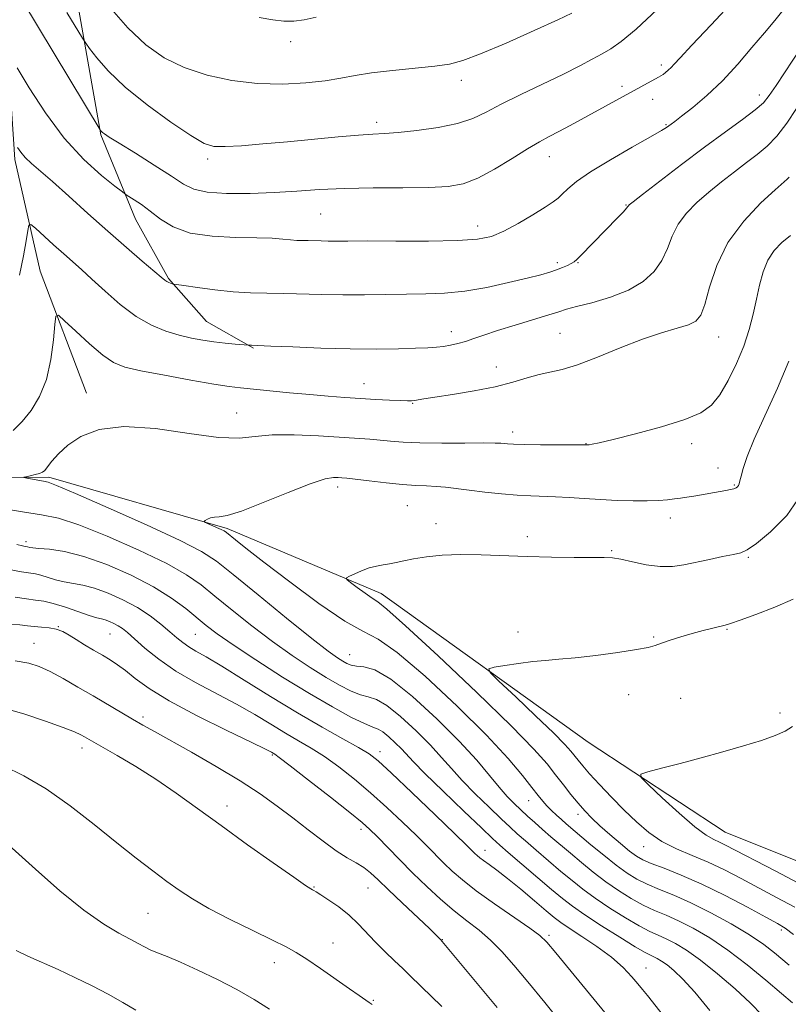
# Model space of a CAD drawing. Extents: x 2184800 to 2187700, y 284800 to 287700.
# Drawn here: x 2186081 to 2186254, y 285554 to 285776 of the extents above; entities that cross this region are included whole.
import ezdxf

# ---------------------------------------------------------------- set-up
doc = ezdxf.new("R2010")
doc.units = 0
doc.header["$MEASUREMENT"] = 0
for name, color, linetype, lineweight in [('BREAKLINE DTM HARD', 7, 'Continuous', 0), ('CONTOUR INDEX', 41, 'Continuous', 13), ('CONTOUR INTERMEDIATE', 44, 'Continuous', 0), ('SPOT ELEVATION DTM', 2, 'Continuous', 13)]:
    doc.layers.add(name, color=color, linetype=linetype, lineweight=lineweight)

msp = doc.modelspace()

# ---------------------------------------------------------------- linework, layer by layer
at = {"layer": 'BREAKLINE DTM HARD'}
for points in [[(2185976.81, 286036.19, 1128.43), (2185985.77, 285992.31, 1121.06), (2185993.06, 285960.19, 1116.11), (2186000.37, 285926.5, 1110.07), (2186015.5, 285896.79, 1106.78), (2186029.03, 285870.99, 1103.79), (2186056.7, 285842.94, 1100.66), (2186070.21, 285819.5, 1097.2), (2186077.54, 285784.24, 1093.59), (2186080.18, 285744.23, 1089.59), (2186085.86, 285719.16, 1086.77), (2186096.26, 285691.77, 1084.49)], [(2186092.32, 285790.58, 1098.01), (2186099.49, 285749.78, 1093.88), (2186107.32, 285730.82, 1091.21), (2186114.69, 285717.53, 1090.16), (2186123.26, 285707.88, 1088.94), (2186133.82, 285701.89, 1087.89)], [(2185896.13, 285587.51, 1115.02), (2185914.64, 285632.37, 1107.09), (2185934.08, 285656.84, 1101.99), (2185946.53, 285670.28, 1098.07), (2185970.04, 285675.16, 1095.48), (2186002.2, 285676.96, 1090.22), (2186053.24, 285672.63, 1085.43), (2186087.77, 285672.88, 1083.71), (2186127.87, 285661.4, 1081.74), (2186162.51, 285646.74, 1079.47), (2186209.05, 285613.34, 1076.56), (2186239.81, 285593.16, 1075), (2186274.44, 285579.29, 1073.58), (2186294.91, 285569.24, 1072.41), (2186303.63, 285558.32, 1071.7), (2186314.77, 285537.21, 1071.39), (2186320.56, 285496.45, 1070.6), (2186322.24, 285480.76, 1070.05), (2186334.16, 285460.45, 1069.19), (2186342.13, 285444.03, 1068.87), (2186353.97, 285434.69, 1068.48), (2186395.65, 285423.23, 1067.46)]]:
    msp.add_polyline3d(points, dxfattribs=at)
at = {"layer": 'CONTOUR INDEX', "flags": 128}
for points, elevation in [([(2186135.06, 285776.17), (2186138.155, 285775.636), (2186140.638, 285775.351), (2186142.838, 285775.342), (2186145.162, 285775.634), (2186147.906, 285776.218)], 1100), ([(2186080.737, 285746.962), (2186081.477, 285745.911), (2186082.51, 285744.701), (2186083.901, 285743.378), (2186088.615, 285739.291), (2186092.305, 285736), (2186096.595, 285732.139), (2186101.044, 285728.169), (2186105.23, 285724.51), (2186108.817, 285721.427), (2186113.07, 285717.797), (2186113.861, 285717.141), (2186114.304, 285716.847), (2186114.747, 285716.64), (2186115.19, 285716.472), (2186115.54, 285716.354), (2186115.82, 285716.278), (2186116.501, 285716.164), (2186118.167, 285715.915), (2186121.193, 285715.476), (2186125.116, 285714.964), (2186129.264, 285714.54), (2186133.123, 285714.319), (2186136.812, 285714.235), (2186140.61, 285714.175), (2186149.179, 285713.922), (2186153.871, 285713.838), (2186158.723, 285713.853), (2186168.191, 285714.007), (2186172.508, 285714.063), (2186176.759, 285714.233), (2186181.278, 285714.688), (2186186.236, 285715.532), (2186191.143, 285716.584), (2186195.342, 285717.593), (2186198.357, 285718.369), (2186200.418, 285718.958), (2186201.936, 285719.467), (2186203.242, 285719.977), (2186204.358, 285720.47), (2186205.229, 285720.902), (2186205.855, 285721.276), (2186206.458, 285721.769), (2186207.311, 285722.605), (2186215.704, 285731.201), (2186216.97, 285732.522), (2186217.674, 285733.301), (2186217.963, 285733.672), (2186218.06, 285733.834), (2186218.256, 285734.036), (2186219.116, 285734.729), (2186221.274, 285736.412), (2186225.117, 285739.386), (2186230.045, 285743.159), (2186235.211, 285747.038), (2186239.876, 285750.444), (2186243.738, 285753.24), (2186246.601, 285755.398), (2186248.418, 285757.007), (2186249.736, 285758.614), (2186251.253, 285760.878), (2186258.752, 285772.22)], 1090), ([(2186255.178, 285570.196), (2186253.311, 285571.571), (2186251.551, 285572.653), (2186248.95, 285574.08), (2186244.856, 285576.291), (2186239.794, 285578.945), (2186234.584, 285581.501), (2186229.935, 285583.53), (2186226.098, 285585.032), (2186223.214, 285586.116), (2186221.3, 285586.927), (2186219.879, 285587.749), (2186218.352, 285588.899), (2186216.287, 285590.589), (2186213.925, 285592.595), (2186211.673, 285594.59), (2186209.832, 285596.333), (2186208.28, 285597.952), (2186206.787, 285599.665), (2186205.173, 285601.637), (2186203.457, 285603.808), (2186201.709, 285606.067), (2186199.803, 285608.476), (2186196.846, 285611.809), (2186191.751, 285617.016), (2186183.994, 285624.531), (2186175.314, 285632.737), (2186168.01, 285639.501), (2186163.757, 285643.279), (2186161.731, 285644.877), (2186160.481, 285645.688), (2186158.88, 285646.809), (2186157.091, 285648.135), (2186155.601, 285649.265), (2186154.806, 285649.914), (2186154.741, 285650.265), (2186155.352, 285650.619), (2186156.551, 285651.197), (2186158.121, 285651.891), (2186159.815, 285652.515), (2186161.43, 285652.93), (2186162.952, 285653.202), (2186164.408, 285653.446), (2186165.87, 285653.753), (2186167.566, 285654.129), (2186169.765, 285654.555), (2186172.673, 285654.998), (2186176.248, 285655.365), (2186180.386, 285655.55), (2186184.989, 285655.485), (2186195.311, 285655.036), (2186200.804, 285654.897), (2186205.914, 285654.849), (2186209.991, 285654.857), (2186212.64, 285654.875), (2186214.481, 285654.791), (2186216.387, 285654.479), (2186219.008, 285653.884), (2186222.099, 285653.226), (2186225.193, 285652.794), (2186227.951, 285652.805), (2186230.54, 285653.179), (2186236.268, 285654.417), (2186239.232, 285655.037), (2186241.676, 285655.535), (2186243.34, 285655.918), (2186244.805, 285656.577), (2186246.858, 285658.002), (2186250.014, 285660.582), (2186253.68, 285664.311), (2186256.988, 285669.085)], 1080), ([(2186233.392, 285542.439), (2186222.35, 285556.428), (2186221.229, 285557.824), (2186220.224, 285559.048), (2186218.83, 285560.687), (2186216.868, 285562.74), (2186214.244, 285565.057), (2186210.984, 285567.47), (2186207.61, 285569.729), (2186204.767, 285571.569), (2186202.866, 285572.853), (2186201.393, 285573.981), (2186199.602, 285575.485), (2186196.969, 285577.719), (2186193.868, 285580.321), (2186190.892, 285582.75), (2186188.522, 285584.583), (2186186.764, 285585.866), (2186185.511, 285586.761), (2186184.65, 285587.416), (2186184.054, 285587.924), (2186183.594, 285588.363), (2186181.781, 285590.15), (2186179.096, 285592.756), (2186174.623, 285597.071), (2186169.403, 285602.083), (2186164.828, 285606.44), (2186161.866, 285609.166), (2186159.789, 285610.784), (2186157.445, 285612.191), (2186153.92, 285614.13), (2186149.247, 285616.721), (2186143.697, 285619.931), (2186137.624, 285623.633), (2186131.707, 285627.332), (2186126.71, 285630.436), (2186123.186, 285632.525), (2186120.858, 285633.839), (2186119.24, 285634.79), (2186117.891, 285635.735), (2186116.543, 285636.83), (2186114.969, 285638.183), (2186112.986, 285639.852), (2186110.56, 285641.717), (2186107.702, 285643.61), (2186104.472, 285645.37), (2186101.149, 285646.865), (2186098.064, 285647.97), (2186095.464, 285648.621), (2186091.243, 285649.351), (2186089.307, 285649.849), (2186086.008, 285650.875), (2186084.8, 285651.151), (2186081.646, 285651.642), (2186078.913, 285652.146)], 1090), ([(2186160.47, 285554.468), (2186159.838, 285554.921), (2186157.543, 285556.473), (2186155.369, 285557.976), (2186148.904, 285562.498), (2186145.797, 285564.612), (2186143.408, 285566.116), (2186141.116, 285567.363), (2186138.043, 285568.881), (2186133.623, 285571.036), (2186128.538, 285573.563), (2186123.784, 285576.04), (2186120.092, 285578.16), (2186117.136, 285580.088), (2186114.326, 285582.107), (2186111.152, 285584.469), (2186107.433, 285587.322), (2186103.066, 285590.783), (2186098.03, 285594.856), (2186092.626, 285599.082), (2186087.231, 285602.888), (2186082.18, 285605.838), (2186077.624, 285608.053)], 1100)]:
    msp.add_lwpolyline(points, dxfattribs=dict(at, elevation=elevation))
at = {"layer": 'CONTOUR INTERMEDIATE', "flags": 128}
for points, elevation in [([(2186081.939, 285779.754), (2186099.348, 285750.876), (2186099.44, 285750.757), (2186099.6, 285750.581), (2186099.854, 285750.349), (2186100.306, 285750.011), (2186101.39, 285749.301), (2186103.621, 285747.905), (2186107.253, 285745.656), (2186111.51, 285742.998), (2186115.355, 285740.527), (2186118.097, 285738.717), (2186120.431, 285737.552), (2186123.402, 285736.895), (2186127.751, 285736.619), (2186133.024, 285736.628), (2186138.468, 285736.833), (2186143.548, 285737.146), (2186148.616, 285737.479), (2186154.243, 285737.739), (2186160.743, 285737.866), (2186167.4, 285737.921), (2186173.237, 285737.994), (2186177.582, 285738.207), (2186180.972, 285738.802), (2186184.247, 285740.052), (2186188.009, 285742.091), (2186191.919, 285744.49), (2186195.402, 285746.68), (2186198.062, 285748.247), (2186200.229, 285749.408), (2186202.413, 285750.536), (2186204.995, 285751.913), (2186224.843, 285762.721), (2186225.399, 285763.053), (2186225.868, 285763.372), (2186226.419, 285763.787), (2186227.042, 285764.302), (2186227.677, 285764.89), (2186228.39, 285765.643), (2186229.729, 285767.105), (2186232.369, 285769.936), (2186236.686, 285774.519), (2186241.87, 285780.132)], 1094), ([(2186080.662, 285764.838), (2186083.359, 285760.366), (2186087.034, 285754.712), (2186091.284, 285749.026), (2186095.676, 285744.273), (2186099.664, 285740.671), (2186102.674, 285738.25), (2186104.345, 285736.949), (2186105.174, 285736.34), (2186107.01, 285735.186), (2186108.618, 285734.108), (2186110.584, 285732.653), (2186112.876, 285730.875), (2186115.766, 285729.099), (2186119.602, 285727.715), (2186124.522, 285726.996), (2186129.812, 285726.755), (2186134.545, 285726.685), (2186138.016, 285726.546), (2186140.41, 285726.352), (2186142.134, 285726.18), (2186143.549, 285726.088), (2186144.831, 285726.053), (2186146.112, 285726.032), (2186148.987, 285725.947), (2186150.561, 285725.919), (2186152.337, 285725.923), (2186154.992, 285725.94), (2186159.348, 285725.943), (2186165.809, 285725.92), (2186173.13, 285725.928), (2186179.652, 285726.038), (2186184.17, 285726.338), (2186187.287, 285726.979), (2186190.063, 285728.129), (2186193.275, 285729.851), (2186196.577, 285731.8), (2186199.345, 285733.526), (2186201.137, 285734.713), (2186202.26, 285735.573), (2186203.205, 285736.45), (2186204.453, 285737.648), (2186206.438, 285739.298), (2186209.583, 285741.491), (2186214.044, 285744.209), (2186218.914, 285747), (2186223.017, 285749.31), (2186225.482, 285750.729), (2186226.653, 285751.451), (2186227.655, 285752.167), (2186228.489, 285752.793), (2186230.036, 285753.983), (2186232.529, 285755.957), (2186235.71, 285758.656), (2186239.197, 285761.95), (2186242.645, 285765.658), (2186245.85, 285769.399), (2186248.644, 285772.737), (2186250.989, 285775.49), (2186253.384, 285778.476)], 1092), ([(2186091.885, 285777.239), (2186095.348, 285771.503), (2186096.092, 285770.361), (2186096.975, 285769.146), (2186098.566, 285767.074), (2186101.146, 285764.137), (2186104.931, 285760.525), (2186109.913, 285756.503), (2186115.209, 285752.647), (2186119.715, 285749.613), (2186122.696, 285747.875), (2186124.892, 285747.19), (2186127.41, 285747.137), (2186131.115, 285747.356), (2186135.903, 285747.735), (2186141.428, 285748.229), (2186152.852, 285749.305), (2186157.44, 285749.709), (2186160.656, 285749.938), (2186163.261, 285750.101), (2186166.308, 285750.343), (2186170.516, 285750.786), (2186175.286, 285751.451), (2186179.689, 285752.335), (2186183.094, 285753.448), (2186186.07, 285754.859), (2186189.484, 285756.654), (2186193.924, 285758.852), (2186203.472, 285763.433), (2186207.136, 285765.271), (2186209.94, 285766.75), (2186212.156, 285767.961), (2186214.121, 285769.09), (2186216.441, 285770.722), (2186219.789, 285773.539), (2186224.539, 285777.918)], 1096), ([(2186101.367, 285778.624), (2186105.534, 285773.842), (2186109.588, 285770.011), (2186113.709, 285767.113), (2186118.229, 285764.908), (2186123.378, 285763.203), (2186128.974, 285761.993), (2186134.734, 285761.318), (2186140.366, 285761.181), (2186145.549, 285761.446), (2186149.953, 285761.941), (2186153.44, 285762.516), (2186156.624, 285763.117), (2186160.313, 285763.713), (2186165.018, 285764.276), (2186174.56, 285765.242), (2186177.867, 285765.688), (2186180.887, 285766.46), (2186184.867, 285767.959), (2186190.583, 285770.394), (2186196.906, 285773.201), (2186202.235, 285775.623), (2186205.39, 285777.106)], 1098), ([(2186081.25, 285718.275), (2186082.078, 285722.61), (2186082.686, 285726.001), (2186083.085, 285728.332), (2186083.346, 285729.525), (2186083.787, 285729.649), (2186084.786, 285728.811), (2186088.857, 285725.103), (2186091.154, 285723.037), (2186095.129, 285719.519), (2186097.459, 285717.397), (2186100.432, 285714.651), (2186103.856, 285711.666), (2186107.426, 285708.985), (2186110.877, 285707.025), (2186114.122, 285705.7), (2186117.118, 285704.8), (2186119.849, 285704.143), (2186122.408, 285703.653), (2186124.919, 285703.283), (2186127.428, 285702.992), (2186129.693, 285702.773), (2186132.736, 285702.523), (2186133.392, 285702.518), (2186134.721, 285702.476), (2186137.67, 285702.354), (2186142.672, 285702.132), (2186148.974, 285701.884), (2186155.524, 285701.709), (2186161.423, 285701.677), (2186166.376, 285701.75), (2186170.245, 285701.865), (2186172.983, 285701.975), (2186174.926, 285702.099), (2186176.505, 285702.275), (2186178.082, 285702.536), (2186179.731, 285702.9), (2186181.46, 285703.384), (2186183.328, 285704.008), (2186185.615, 285704.806), (2186188.658, 285705.82), (2186192.588, 285707.045), (2186200.205, 285709.355), (2186202.452, 285710.065), (2186204.18, 285710.597), (2186206.416, 285711.199), (2186209.879, 285712.081), (2186214.051, 285713.3), (2186218.106, 285714.879), (2186221.378, 285716.824), (2186223.834, 285719.085), (2186225.599, 285721.597), (2186226.847, 285724.287), (2186227.932, 285727.036), (2186229.257, 285729.713), (2186231.13, 285732.224), (2186233.488, 285734.609), (2186236.173, 285736.941), (2186239.027, 285739.264), (2186241.89, 285741.5), (2186244.6, 285743.543), (2186247.043, 285745.36), (2186249.293, 285747.228), (2186251.471, 285749.498), (2186253.669, 285752.407), (2186255.869, 285755.736)], 1088), ([(2186079.816, 285683.399), (2186081.849, 285685.396), (2186083.849, 285687.903), (2186085.726, 285691.027), (2186087.254, 285694.86), (2186088.271, 285699.332), (2186088.859, 285703.735), (2186089.163, 285707.202), (2186089.383, 285709.038), (2186089.947, 285709.253), (2186091.338, 285708.03), (2186093.84, 285705.654), (2186096.937, 285702.809), (2186099.911, 285700.278), (2186102.327, 285698.637), (2186104.868, 285697.63), (2186108.494, 285696.79), (2186113.776, 285695.771), (2186119.707, 285694.693), (2186124.891, 285693.797), (2186128.359, 285693.251), (2186130.86, 285692.937), (2186141.898, 285691.859), (2186146.48, 285691.433), (2186150.597, 285691.08), (2186154.311, 285690.796), (2186157.828, 285690.561), (2186161.267, 285690.36), (2186164.383, 285690.2), (2186166.842, 285690.095), (2186168.423, 285690.055), (2186169.36, 285690.074), (2186170.001, 285690.14), (2186172.066, 285690.479), (2186174.57, 285690.869), (2186178.557, 285691.476), (2186183.374, 285692.27), (2186188.126, 285693.204), (2186192.103, 285694.214), (2186195.336, 285695.177), (2186198.043, 285695.955), (2186203.166, 285697.096), (2186206.597, 285698.136), (2186211.115, 285699.853), (2186216.227, 285701.917), (2186221.235, 285703.855), (2186225.55, 285705.304), (2186229.012, 285706.336), (2186231.569, 285707.134), (2186233.243, 285707.943), (2186234.339, 285709.273), (2186235.24, 285711.697), (2186236.319, 285715.576), (2186237.938, 285720.437), (2186240.454, 285725.592), (2186244.005, 285730.412), (2186247.86, 285734.489), (2186251.072, 285737.471), (2186253.735, 285739.842), (2186253.99, 285740.047), (2186254.21, 285740.276)], 1086), ([(2186254.979, 285554.793), (2186252.468, 285556.937), (2186248.959, 285559.91), (2186244.792, 285563.342), (2186240.451, 285566.666), (2186236.352, 285569.424), (2186232.63, 285571.59), (2186229.351, 285573.245), (2186226.53, 285574.499), (2186223.97, 285575.586), (2186221.423, 285576.769), (2186218.7, 285578.254), (2186215.85, 285580.026), (2186212.979, 285582.013), (2186210.184, 285584.139), (2186207.519, 285586.303), (2186205.026, 285588.398), (2186200.651, 285592.126), (2186198.753, 285593.776), (2186197.025, 285595.31), (2186195.429, 285596.759), (2186193.918, 285598.157), (2186192.434, 285599.569), (2186190.858, 285601.184), (2186189.055, 285603.224), (2186186.86, 285605.888), (2186183.973, 285609.305), (2186180.06, 285613.579), (2186175.004, 285618.629), (2186169.548, 285623.616), (2186164.65, 285627.51), (2186161.049, 285629.585), (2186158.602, 285630.308), (2186156.947, 285630.449), (2186155.75, 285630.647), (2186154.785, 285631.013), (2186153.855, 285631.53), (2186152.676, 285632.287), (2186150.606, 285633.794), (2186146.916, 285636.673), (2186141.262, 285641.22), (2186134.846, 285646.44), (2186129.253, 285651.017), (2186125.479, 285654.041), (2186122.156, 285656.223), (2186117.325, 285658.681), (2186109.752, 285662.175), (2186101.107, 285666.038), (2186093.789, 285669.244), (2186089.559, 285671.039), (2186087.64, 285671.749), (2186086.618, 285671.972), (2186082.855, 285672.666), (2186082.244, 285672.793), (2186082.197, 285672.88), (2186082.674, 285673.001), (2186083.593, 285673.21), (2186084.698, 285673.476), (2186085.694, 285673.746), (2186086.376, 285674.01), (2186086.905, 285674.427), (2186087.539, 285675.197), (2186088.512, 285676.463), (2186089.986, 285678.133), (2186092.1, 285680.056), (2186095.032, 285682.023), (2186099.1, 285683.597), (2186104.659, 285684.281), (2186111.769, 285683.795), (2186119.321, 285682.71), (2186125.913, 285681.815), (2186130.589, 285681.684), (2186134.191, 285682.047), (2186138.004, 285682.419), (2186142.939, 285682.432), (2186148.39, 285682.171), (2186159.961, 285681.404), (2186162.296, 285681.223), (2186164.64, 285681.003), (2186167.461, 285680.784), (2186171.224, 285680.625), (2186176.127, 285680.564), (2186181.292, 285680.568), (2186185.576, 285680.583), (2186188.146, 285680.564), (2186189.413, 285680.512), (2186190.891, 285680.359), (2186192.27, 285680.282), (2186194.682, 285680.219), (2186198.317, 285680.182), (2186208.705, 285680.131), (2186208.891, 285680.141), (2186209.235, 285680.176), (2186209.911, 285680.277), (2186211.487, 285680.603), (2186214.625, 285681.342), (2186219.647, 285682.604), (2186225.491, 285684.192), (2186230.751, 285685.831), (2186234.381, 285687.359), (2186236.756, 285689.078), (2186238.612, 285691.403), (2186240.52, 285694.608), (2186242.409, 285698.394), (2186244.043, 285702.322), (2186245.254, 285706.036), (2186246.136, 285709.519), (2186246.848, 285712.84), (2186247.545, 285716.034), (2186248.363, 285719.001), (2186249.437, 285721.611), (2186250.863, 285723.777), (2186252.589, 285725.592), (2186254.526, 285727.192)], 1084), ([(2186254.215, 285563.303), (2186250.89, 285566.055), (2186248.481, 285567.909), (2186245.267, 285570.096), (2186241.153, 285572.568), (2186236.583, 285575.066), (2186232.136, 285577.281), (2186228.282, 285578.987), (2186225.04, 285580.306), (2186222.318, 285581.443), (2186219.988, 285582.601), (2186217.769, 285583.968), (2186215.344, 285585.727), (2186212.525, 285587.96), (2186209.638, 285590.342), (2186204.091, 285595.035), (2186203.03, 285595.966), (2186201.919, 285596.966), (2186200.788, 285598.025), (2186199.739, 285599.074), (2186198.808, 285600.109), (2186197.779, 285601.381), (2186196.373, 285603.208), (2186194.277, 285605.898), (2186191.045, 285609.715), (2186186.194, 285614.917), (2186179.577, 285621.467), (2186172.38, 285628.157), (2186166.123, 285633.488), (2186161.811, 285636.488), (2186158.397, 285638.296), (2186154.322, 285640.58), (2186148.529, 285644.52), (2186141.977, 285649.349), (2186136.13, 285653.813), (2186132.117, 285656.931), (2186129.731, 285658.822), (2186127.71, 285660.458), (2186127.192, 285660.808), (2186126.535, 285661.141), (2186125.512, 285661.611), (2186123.357, 285662.57), (2186122.823, 285662.821), (2186122.72, 285662.969), (2186122.962, 285663.141), (2186123.465, 285663.422), (2186124.171, 285663.727), (2186125.026, 285663.93), (2186126.094, 285664.003), (2186127.905, 285664.3), (2186131.103, 285665.275), (2186136.004, 285667.181), (2186141.606, 285669.479), (2186146.573, 285671.431), (2186149.89, 285672.482), (2186151.803, 285672.819), (2186152.877, 285672.811), (2186153.674, 285672.754), (2186154.759, 285672.649), (2186156.696, 285672.426), (2186159.829, 285672.047), (2186163.618, 285671.61), (2186167.302, 285671.245), (2186170.295, 285671.045), (2186172.715, 285670.942), (2186174.854, 285670.83), (2186176.995, 285670.625), (2186182.273, 285669.962), (2186185.771, 285669.558), (2186189.537, 285669.174), (2186193.109, 285668.877), (2186196.159, 285668.707), (2186201.675, 285668.504), (2186204.764, 285668.329), (2186208.159, 285668.107), (2186211.785, 285667.88), (2186215.527, 285667.688), (2186219.133, 285667.564), (2186222.31, 285667.542), (2186224.847, 285667.638), (2186226.83, 285667.814), (2186228.425, 285668.017), (2186229.804, 285668.207), (2186231.173, 285668.409), (2186232.746, 285668.659), (2186239.964, 285669.894), (2186241.012, 285670.093), (2186241.754, 285670.282), (2186242.269, 285670.492), (2186242.611, 285670.739), (2186242.83, 285671.033), (2186242.98, 285671.415), (2186243.139, 285672.048), (2186243.392, 285673.126), (2186243.854, 285674.861), (2186244.757, 285677.538), (2186246.366, 285681.462), (2186251.604, 285692.851), (2186254.169, 285698.98)], 1082), ([(2186248.132, 285552.062), (2186245.541, 285554.756), (2186242.056, 285557.96), (2186238.106, 285561.353), (2186234.309, 285564.382), (2186231.158, 285566.62), (2186228.628, 285568.157), (2186226.566, 285569.209), (2186224.778, 285570.011), (2186222.9, 285570.867), (2186220.528, 285572.095), (2186217.412, 285573.907), (2186213.93, 285576.084), (2186210.614, 285578.3), (2186207.844, 285580.318), (2186205.401, 285582.264), (2186202.913, 285584.353), (2186197.34, 285589.099), (2186194.912, 285591.186), (2186193.088, 285592.784), (2186191.464, 285594.262), (2186189.476, 285596.13), (2186186.745, 285598.736), (2186183.637, 285601.775), (2186180.699, 285604.784), (2186178.302, 285607.435), (2186176.098, 285609.959), (2186173.557, 285612.727), (2186170.343, 285615.937), (2186166.875, 285619.107), (2186163.761, 285621.583), (2186161.434, 285622.922), (2186159.614, 285623.521), (2186157.845, 285623.989), (2186155.736, 285624.832), (2186153.174, 285626.144), (2186150.109, 285627.917), (2186146.518, 285630.143), (2186142.475, 285632.821), (2186138.076, 285635.95), (2186133.471, 285639.462), (2186129.024, 285643.01), (2186125.152, 285646.181), (2186122.021, 285648.714), (2186118.784, 285650.97), (2186114.343, 285653.466), (2186108.035, 285656.518), (2186100.937, 285659.649), (2186094.564, 285662.184), (2186089.946, 285663.656), (2186086.177, 285664.435), (2186081.865, 285665.103), (2186076.071, 285666.096)], 1086), ([(2186236.361, 285553.104), (2186232.974, 285557.194), (2186230.3, 285560.129), (2186228.289, 285562.062), (2186226.759, 285563.316), (2186225.547, 285564.177), (2186224.574, 285564.768), (2186223.781, 285565.173), (2186223.025, 285565.523), (2186221.83, 285566.148), (2186219.632, 285567.421), (2186216.125, 285569.56), (2186212.011, 285572.142), (2186208.248, 285574.586), (2186205.503, 285576.497), (2186203.282, 285578.225), (2186200.801, 285580.308), (2186191.072, 285588.597), (2186189.152, 285590.259), (2186187.5, 285591.766), (2186185.033, 285594.103), (2186181.056, 285597.902), (2186176.415, 285602.366), (2186172.342, 285606.344), (2186169.744, 285608.982), (2186167.055, 285611.875), (2186165.682, 285613.245), (2186164.201, 285614.599), (2186162.872, 285615.656), (2186161.819, 285616.259), (2186160.626, 285616.734), (2186158.742, 285617.529), (2186155.723, 285619.018), (2186151.563, 285621.275), (2186146.362, 285624.303), (2186140.361, 285628), (2186134.344, 285631.847), (2186129.235, 285635.227), (2186125.679, 285637.704), (2186123.201, 285639.58), (2186118.563, 285643.386), (2186115.412, 285645.717), (2186111.362, 285648.251), (2186106.329, 285650.86), (2186100.861, 285653.255), (2186095.658, 285655.108), (2186091.307, 285656.191), (2186087.943, 285656.687), (2186085.582, 285656.883), (2186084.19, 285657.016), (2186083.501, 285657.127), (2186083.001, 285657.251), (2186082.486, 285657.331), (2186081.924, 285657.442), (2186080.597, 285657.746)], 1088), ([(2186217.948, 285546.372), (2186201.744, 285566.049), (2186199.744, 285568.426), (2186198.177, 285569.94), (2186195.957, 285571.579), (2186187.986, 285577.073), (2186183.871, 285580.005), (2186180.759, 285582.409), (2186178.478, 285584.382), (2186176.624, 285586.158), (2186172.807, 285589.999), (2186170.35, 285592.449), (2186167.298, 285595.424), (2186163.813, 285598.71), (2186160.139, 285602.016), (2186156.492, 285605.087), (2186152.993, 285607.816), (2186149.738, 285610.133), (2186146.767, 285612.026), (2186143.917, 285613.7), (2186140.97, 285615.417), (2186137.731, 285617.381), (2186134.103, 285619.567), (2186130.013, 285621.89), (2186120.781, 285626.764), (2186116.357, 285629.347), (2186112.531, 285632.009), (2186109.415, 285634.513), (2186105.452, 285637.974), (2186104.342, 285638.873), (2186103.416, 285639.499), (2186102.429, 285640.037), (2186101.414, 285640.493), (2186100.471, 285640.831), (2186099.622, 285641.051), (2186098.561, 285641.313), (2186096.904, 285641.818), (2186091.537, 285643.69), (2186088.818, 285644.545), (2186086.672, 285645.036), (2186084.814, 285645.298), (2186082.787, 285645.552), (2186080.269, 285645.963)], 1092), ([(2186255.447, 285576.282), (2186251.382, 285578.505), (2186243.407, 285582.739), (2186239.686, 285584.657), (2186236.039, 285586.383), (2186232.408, 285587.915), (2186228.887, 285589.416), (2186225.606, 285591.089), (2186222.642, 285593.101), (2186219.871, 285595.458), (2186217.115, 285598.128), (2186214.278, 285601.027), (2186211.59, 285603.861), (2186209.358, 285606.283), (2186207.799, 285608.046), (2186206.755, 285609.301), (2186205.157, 285611.325), (2186203.766, 285612.864), (2186201.218, 285615.434), (2186197.231, 285619.28), (2186192.741, 285623.539), (2186188.989, 285627.074), (2186186.969, 285629.052), (2186186.688, 285629.856), (2186187.904, 285630.178), (2186190.318, 285630.569), (2186193.404, 285631.037), (2186196.576, 285631.454), (2186199.449, 285631.735), (2186202.422, 285631.977), (2186206.095, 285632.323), (2186210.791, 285632.871), (2186215.734, 285633.528), (2186219.877, 285634.155), (2186222.485, 285634.658), (2186224.09, 285635.108), (2186225.539, 285635.62), (2186227.495, 285636.274), (2186229.878, 285637.018), (2186232.426, 285637.764), (2186234.887, 285638.434), (2186237.046, 285638.988), (2186239.821, 285639.674), (2186241.04, 285640.043), (2186243.163, 285640.766), (2186246.704, 285642.026), (2186251.008, 285643.67), (2186255.128, 285645.462)], 1078), ([(2186203.399, 285549.76), (2186199.268, 285554.907), (2186195.495, 285559.507), (2186192.346, 285563.296), (2186189.645, 285566.372), (2186187.11, 285568.918), (2186184.503, 285571.128), (2186181.767, 285573.238), (2186178.892, 285575.488), (2186175.878, 285578.066), (2186172.778, 285580.922), (2186169.653, 285583.952), (2186166.598, 285587.017), (2186161.604, 285592.143), (2186159.973, 285593.776), (2186158.223, 285595.337), (2186155.449, 285597.592), (2186151.118, 285601.007), (2186146.198, 285604.847), (2186142.03, 285608.075), (2186139.615, 285609.923), (2186138.588, 285610.68), (2186138.242, 285610.904), (2186137.838, 285611.129), (2186136.499, 285611.802), (2186133.317, 285613.344), (2186127.799, 285616.002), (2186121.125, 285619.314), (2186114.889, 285622.638), (2186110.327, 285625.452), (2186107.234, 285627.7), (2186105.047, 285629.441), (2186103.258, 285630.759), (2186101.597, 285631.837), (2186099.852, 285632.879), (2186097.882, 285634.036), (2186095.838, 285635.251), (2186093.945, 285636.412), (2186092.356, 285637.418), (2186090.938, 285638.22), (2186089.492, 285638.779), (2186087.873, 285639.083), (2186086.173, 285639.228), (2186084.544, 285639.332), (2186083.033, 285639.491), (2186081.277, 285639.696), (2186078.809, 285639.91)], 1094), ([(2186188.6, 285553.752), (2186175.856, 285569.038), (2186175.646, 285569.265), (2186174.956, 285569.948), (2186173.344, 285571.49), (2186167.238, 285577.263), (2186164.123, 285580.232), (2186161.823, 285582.452), (2186160.123, 285584.019), (2186158.607, 285585.192), (2186156.911, 285586.233), (2186154.879, 285587.402), (2186152.405, 285588.966), (2186149.436, 285591.102), (2186146.12, 285593.646), (2186142.658, 285596.348), (2186139.155, 285599.025), (2186135.331, 285601.762), (2186130.814, 285604.709), (2186125.44, 285607.924), (2186119.887, 285611.087), (2186111.535, 285615.742), (2186108.953, 285617.202), (2186106.625, 285618.546), (2186097.779, 285623.752), (2186094.354, 285625.754), (2186091.018, 285627.655), (2186088.072, 285629.24), (2186085.657, 285630.354), (2186083.276, 285631.091), (2186080.27, 285631.607)], 1096), ([(2186176.106, 285553.963), (2186173.72, 285556.308), (2186171.651, 285558.321), (2186168.812, 285561.139), (2186167.376, 285562.53), (2186165.514, 285564.28), (2186163.377, 285566.309), (2186161.227, 285568.449), (2186157.329, 285572.593), (2186155.275, 285574.536), (2186152.99, 285576.346), (2186150.761, 285577.902), (2186148.97, 285579.063), (2186147.888, 285579.739), (2186147.342, 285580.062), (2186147.052, 285580.212), (2186146.659, 285580.432), (2186145.504, 285581.192), (2186142.853, 285583.02), (2186138.266, 285586.238), (2186132.48, 285590.339), (2186126.527, 285594.613), (2186121.213, 285598.482), (2186116.44, 285601.921), (2186111.881, 285605.036), (2186107.347, 285607.889), (2186103.192, 285610.347), (2186095.827, 285614.574), (2186094.988, 285615.04), (2186093.568, 285615.692), (2186091.032, 285616.688), (2186087.09, 285618.102), (2186082.438, 285619.649), (2186078.017, 285620.956)], 1098), ([(2186257.583, 285580.993), (2186251.214, 285584.357), (2186239.892, 285590.262), (2186238.553, 285590.901), (2186237.267, 285591.482), (2186235.565, 285592.476), (2186233.036, 285594.373), (2186229.5, 285597.421), (2186225.687, 285600.886), (2186222.558, 285603.793), (2186220.91, 285605.436), (2186220.884, 285606.191), (2186222.457, 285606.706), (2186225.528, 285607.501), (2186229.687, 285608.591), (2186234.446, 285609.866), (2186239.336, 285611.217), (2186243.968, 285612.551), (2186247.973, 285613.778), (2186251.073, 285614.842), (2186253.344, 285615.833), (2186254.953, 285616.875)], 1076), ([(2186137.419, 285553.426), (2186133.929, 285555.58), (2186130.067, 285557.778), (2186125.71, 285560.038), (2186121.29, 285562.175), (2186117.375, 285563.955), (2186114.394, 285565.213), (2186112.227, 285566.078), (2186110.616, 285566.748), (2186109.285, 285567.404), (2186107.896, 285568.163), (2186106.093, 285569.123), (2186103.559, 285570.436), (2186100.132, 285572.457), (2186095.687, 285575.594), (2186090.295, 285580.002), (2186084.792, 285584.826), (2186077.31, 285591.56)], 1102), ([(2186107.353, 285553.132), (2186104.447, 285554.864), (2186101.172, 285556.741), (2186097.524, 285558.646), (2186093.683, 285560.51), (2186089.874, 285562.274), (2186083.119, 285565.331), (2186080.429, 285566.593)], 1104)]:
    msp.add_lwpolyline(points, dxfattribs=dict(at, elevation=elevation))
at = {"layer": 'SPOT ELEVATION DTM'}
for p in [(2186142.15, 285770.68, 1099.5), (2186225.49, 285765.51, 1094.39), (2186180.49, 285762.03, 1097.5), (2186216.67, 285760.65, 1094.38), (2186247.52, 285758.72, 1090.58), (2186223.52, 285757.78, 1093.33), (2186161.52, 285752.62, 1096.43), (2186226.55, 285752.11, 1092.14), (2186200.33, 285744.89, 1093.27), (2186123.53, 285744.37, 1095.64), (2186217.5, 285734.04, 1090.1), (2186148.89, 285732.02, 1093.01), (2186184.23, 285729.31, 1092.6), (2186202.07, 285721.08, 1090.35), (2186206.71, 285721.05, 1089.9), (2186178.25, 285705.58, 1088.57), (2186202.72, 285705.18, 1086.98), (2186238.33, 285704.41, 1085.21), (2186188.42, 285697.67, 1086.69), (2186158.67, 285693.89, 1086.76), (2186169.6, 285689.48, 1085.9), (2186130.04, 285687.31, 1084.83), (2186192.06, 285683.06, 1084.5), (2186208.52, 285680.44, 1084.05), (2186232.29, 285680.44, 1083.62), (2186238.25, 285674.97, 1082.76), (2186152.76, 285670.69, 1081.53), (2186241.91, 285671.16, 1082.13), (2186168.36, 285666.47, 1081.06), (2186227.52, 285663.7, 1081.43), (2186174.82, 285662.42, 1080.54), (2186082.65, 285658.44, 1087.61), (2186195.38, 285659.54, 1080.42), (2186214.31, 285656.38, 1080.14), (2186245.02, 285654.92, 1079.83), (2186089.97, 285639.29, 1093.97), (2186240.26, 285638.68, 1077.86), (2186101.53, 285637.69, 1092.88), (2186120.74, 285637.62, 1088.96), (2186193.25, 285638.11, 1078.5), (2186223.79, 285636.99, 1078.16), (2186084.51, 285635.54, 1095.22), (2186155.41, 285633.03, 1083.17), (2186218.1, 285624.07, 1077.36), (2186229.8, 285623.2, 1076.81), (2186108.94, 285619.01, 1095.64), (2186252.17, 285619.93, 1076.28), (2186095.29, 285612.05, 1098.55), (2186138.01, 285610.52, 1094.17), (2186162.21, 285611.24, 1089.49), (2186127.89, 285599.03, 1097.48), (2186195.68, 285600.26, 1082.78), (2186206.75, 285597.14, 1080.5), (2186157.96, 285593.82, 1094.45), (2186221.51, 285589.89, 1078.72), (2186185.86, 285589.08, 1089.35), (2186147.42, 285580.82, 1097.9), (2186159.52, 285580.61, 1096.88), (2186110.08, 285574.89, 1100.96), (2186200.2, 285569.98, 1091.71), (2186252.46, 285571.17, 1080.35), (2186151.67, 285568.27, 1099.22), (2186176.29, 285568.97, 1095.95), (2186138.5, 285563.81, 1100.62), (2186222.04, 285562.65, 1089.25), (2186160.78, 285555.38, 1099.87)]:
    msp.add_point(p, dxfattribs=at)

doc.saveas('drawing.dxf')
